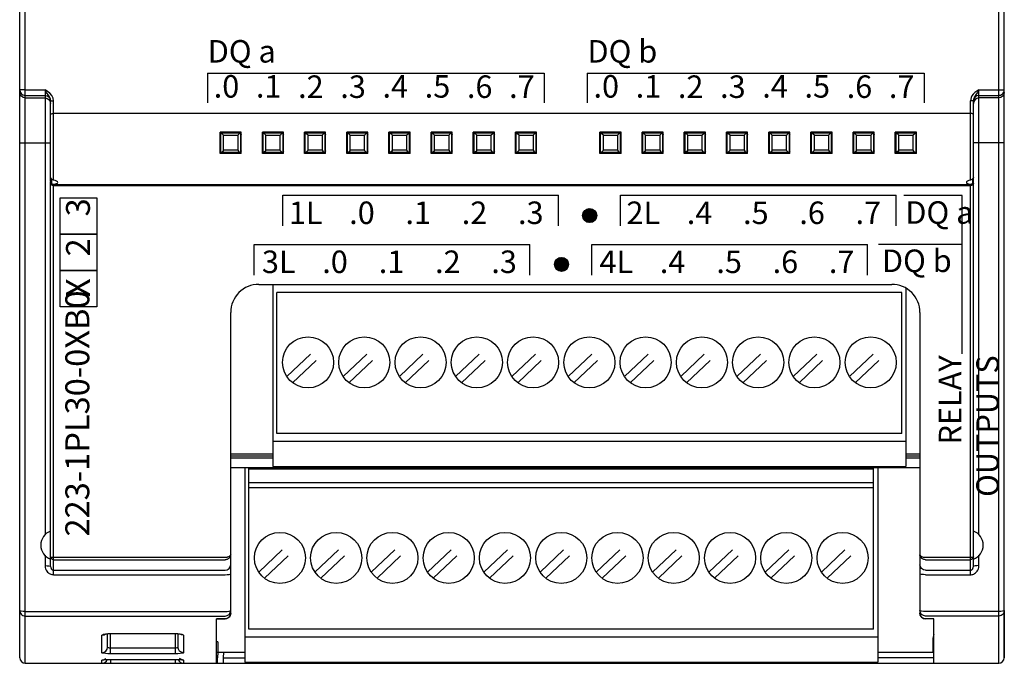
# Model space of a CAD drawing. Extents: x -303 to 735, y -1835 to -904.
# Drawn here: x 32 to 102, y -1546 to -1500 of the extents above; entities that cross this region are included whole.
import ezdxf

# ---------------------------------------------------------------- set-up
doc = ezdxf.new("R2010")
doc.units = 0
doc.header["$LTSCALE"] = 23.1
doc.header["$MEASUREMENT"] = 0
doc.linetypes.add('DOT', pattern=[0.2, 0.1, -0.1])
doc.layers.get('0').update_dxf_attribs({"linetype": 'CONTINUOUS'})
doc.styles.get("Standard").update_dxf_attribs({"font": 'sisan03.ttf', "width": 0.8, "height": 1.7})

msp = doc.modelspace()

# ---------------------------------------------------------------- linework, layer by layer
at = {"color": 7, "linetype": 'Continuous'}
for p, q in [((31.915, -1545.279), (31.915, -1446.079)), ((32.315, -1545.679), (32.315, -1445.679)), ((101.515, -1545.679), (101.515, -1445.679)), ((101.915, -1545.279), (101.915, -1446.079)), ((31.915, -1504.908), (31.915, -1486.266)), ((101.915, -1505.093), (101.915, -1486.266)), ((32.315, -1504.917), (33.715, -1504.917)), ((33.715, -1504.917), (33.715, -1536.556)), ((100.115, -1504.917), (101.515, -1504.917)), ((100.115, -1536.556), (100.115, -1504.917)), ((101.905, -1504.994), (101.915, -1504.908)), ((32.315, -1505.307), (33.715, -1505.307)), ((32.315, -1505.491), (33.715, -1505.491)), ((34.115, -1511.43), (34.115, -1505.687)), ((34.115, -1505.687), (34.115, -1505.687)), ((34.215, -1505.691), (34.315, -1505.692)), ((34.315, -1511.325), (34.315, -1505.692)), ((99.615, -1505.691), (99.515, -1505.692)), ((99.515, -1511.325), (99.515, -1505.692)), ((99.715, -1511.43), (99.715, -1505.687)), ((100.115, -1505.307), (101.515, -1505.307)), ((101.515, -1505.491), (100.115, -1505.491)), ((34.084, -1505.737), (34.115, -1505.89)), ((99.745, -1505.737), (99.715, -1505.89)), ((99.515, -1506.595), (34.315, -1506.595)), ((46.165, -1509.429), (46.165, -1507.929)), ((47.665, -1507.929), (46.165, -1507.929)), ((46.165, -1508.179), (46.215, -1508.179)), ((46.215, -1509.379), (46.215, -1507.979)), ((46.215, -1507.979), (47.615, -1507.979)), ((46.415, -1509.215), (46.415, -1508.144)), ((46.415, -1508.144), (47.415, -1508.144)), ((47.415, -1508.144), (47.415, -1509.215)), ((47.615, -1507.979), (47.615, -1509.379)), ((47.665, -1509.429), (47.665, -1507.929)), ((49.165, -1509.429), (49.165, -1507.929)), ((50.665, -1507.929), (49.165, -1507.929)), ((49.215, -1509.379), (49.215, -1507.979)), ((49.215, -1507.979), (50.615, -1507.979)), ((49.415, -1509.215), (49.415, -1508.144)), ((49.415, -1508.144), (50.415, -1508.144)), ((50.415, -1508.144), (50.415, -1509.215)), ((50.615, -1507.979), (50.615, -1509.379)), ((50.665, -1509.429), (50.665, -1507.929)), ((52.165, -1509.429), (52.165, -1507.929)), ((53.665, -1507.929), (52.165, -1507.929)), ((52.215, -1509.379), (52.215, -1507.979)), ((52.215, -1507.979), (53.615, -1507.979)), ((52.415, -1509.215), (52.415, -1508.144)), ((52.415, -1508.144), (53.415, -1508.144)), ((53.415, -1508.144), (53.415, -1509.215)), ((53.615, -1507.979), (53.615, -1509.379)), ((53.665, -1509.429), (53.665, -1507.929)), ((56.665, -1507.929), (55.165, -1507.929)), ((55.165, -1509.429), (55.165, -1507.929)), ((55.215, -1507.979), (56.615, -1507.979)), ((55.215, -1509.379), (55.215, -1507.979)), ((55.415, -1508.144), (56.415, -1508.144)), ((55.415, -1509.215), (55.415, -1508.144)), ((56.415, -1508.144), (56.415, -1509.215)), ((56.615, -1507.979), (56.615, -1509.379)), ((56.665, -1509.429), (56.665, -1507.929)), ((59.665, -1507.929), (58.165, -1507.929)), ((58.165, -1509.429), (58.165, -1507.929)), ((58.215, -1507.979), (59.615, -1507.979)), ((58.215, -1509.379), (58.215, -1507.979)), ((58.415, -1508.144), (59.415, -1508.144)), ((58.415, -1509.215), (58.415, -1508.144)), ((59.415, -1508.144), (59.415, -1509.215)), ((59.615, -1507.979), (59.615, -1509.379)), ((59.665, -1509.429), (59.665, -1507.929)), ((62.665, -1507.929), (61.165, -1507.929)), ((61.165, -1509.429), (61.165, -1507.929)), ((61.215, -1507.979), (62.615, -1507.979)), ((61.215, -1509.379), (61.215, -1507.979)), ((61.415, -1508.144), (62.415, -1508.144)), ((61.415, -1509.215), (61.415, -1508.144)), ((62.415, -1508.144), (62.415, -1509.215)), ((62.615, -1507.979), (62.615, -1509.379)), ((62.665, -1509.429), (62.665, -1507.929)), ((65.665, -1507.929), (64.165, -1507.929)), ((64.165, -1509.429), (64.165, -1507.929)), ((64.215, -1507.979), (65.615, -1507.979)), ((64.215, -1509.379), (64.215, -1507.979)), ((64.415, -1508.144), (65.415, -1508.144)), ((64.415, -1509.215), (64.415, -1508.144)), ((65.415, -1508.144), (65.415, -1509.215)), ((65.615, -1507.979), (65.615, -1509.379)), ((65.665, -1509.429), (65.665, -1507.929)), ((68.665, -1507.929), (67.165, -1507.929)), ((67.165, -1509.429), (67.165, -1507.929)), ((67.215, -1507.979), (68.615, -1507.979)), ((67.215, -1509.379), (67.215, -1507.979)), ((67.415, -1508.144), (68.415, -1508.144)), ((67.415, -1509.215), (67.415, -1508.144)), ((68.415, -1508.144), (68.415, -1509.215)), ((68.615, -1507.979), (68.615, -1509.379)), ((68.615, -1508.179), (68.665, -1508.179)), ((68.665, -1509.429), (68.665, -1507.929)), ((74.665, -1507.929), (73.165, -1507.929)), ((73.165, -1509.429), (73.165, -1507.929)), ((73.165, -1508.179), (73.215, -1508.179)), ((73.215, -1507.979), (74.615, -1507.979)), ((73.215, -1509.379), (73.215, -1507.979)), ((73.415, -1508.144), (74.415, -1508.144)), ((73.415, -1509.215), (73.415, -1508.144)), ((74.415, -1508.144), (74.415, -1509.215)), ((74.615, -1507.979), (74.615, -1509.379)), ((74.665, -1509.429), (74.665, -1507.929)), ((77.665, -1507.929), (76.165, -1507.929)), ((76.165, -1509.429), (76.165, -1507.929)), ((76.215, -1507.979), (77.615, -1507.979)), ((76.215, -1509.379), (76.215, -1507.979)), ((76.415, -1508.144), (77.415, -1508.144)), ((76.415, -1509.215), (76.415, -1508.144)), ((77.415, -1508.144), (77.415, -1509.215)), ((77.615, -1507.979), (77.615, -1509.379)), ((77.665, -1509.429), (77.665, -1507.929)), ((80.665, -1507.929), (79.165, -1507.929)), ((79.165, -1509.429), (79.165, -1507.929)), ((79.215, -1507.979), (80.615, -1507.979)), ((79.215, -1509.379), (79.215, -1507.979)), ((79.415, -1508.144), (80.415, -1508.144)), ((79.415, -1509.215), (79.415, -1508.144)), ((80.415, -1508.144), (80.415, -1509.215)), ((80.615, -1507.979), (80.615, -1509.379)), ((80.665, -1509.429), (80.665, -1507.929)), ((83.665, -1507.929), (82.165, -1507.929)), ((82.165, -1509.429), (82.165, -1507.929)), ((82.215, -1507.979), (83.615, -1507.979)), ((82.215, -1509.379), (82.215, -1507.979)), ((82.415, -1508.144), (83.415, -1508.144)), ((82.415, -1509.215), (82.415, -1508.144)), ((83.415, -1508.144), (83.415, -1509.215)), ((83.615, -1507.979), (83.615, -1509.379)), ((83.665, -1509.429), (83.665, -1507.929)), ((86.665, -1507.929), (85.165, -1507.929)), ((85.165, -1509.429), (85.165, -1507.929)), ((85.215, -1507.979), (86.615, -1507.979)), ((85.215, -1509.379), (85.215, -1507.979)), ((85.415, -1508.144), (86.415, -1508.144)), ((85.415, -1509.215), (85.415, -1508.144)), ((86.415, -1508.144), (86.415, -1509.215)), ((86.615, -1507.979), (86.615, -1509.379)), ((86.665, -1509.429), (86.665, -1507.929)), ((89.665, -1507.929), (88.165, -1507.929)), ((88.165, -1509.429), (88.165, -1507.929)), ((88.215, -1507.979), (89.615, -1507.979)), ((88.215, -1509.379), (88.215, -1507.979)), ((88.415, -1508.144), (89.415, -1508.144)), ((88.415, -1509.215), (88.415, -1508.144)), ((89.415, -1508.144), (89.415, -1509.215)), ((89.615, -1507.979), (89.615, -1509.379)), ((89.665, -1509.429), (89.665, -1507.929)), ((92.665, -1507.929), (91.165, -1507.929)), ((91.165, -1509.429), (91.165, -1507.929)), ((91.215, -1507.979), (92.615, -1507.979)), ((91.215, -1509.379), (91.215, -1507.979)), ((91.415, -1508.144), (92.415, -1508.144)), ((91.415, -1509.215), (91.415, -1508.144)), ((92.415, -1508.144), (92.415, -1509.215)), ((92.615, -1507.979), (92.615, -1509.379)), ((92.665, -1509.429), (92.665, -1507.929)), ((95.665, -1507.929), (94.165, -1507.929)), ((94.165, -1509.429), (94.165, -1507.929)), ((94.215, -1507.979), (95.615, -1507.979)), ((94.215, -1509.379), (94.215, -1507.979)), ((94.415, -1508.144), (95.415, -1508.144)), ((94.415, -1509.215), (94.415, -1508.144)), ((95.415, -1508.144), (95.415, -1509.215)), ((95.615, -1507.979), (95.615, -1509.379)), ((95.615, -1508.179), (95.665, -1508.179)), ((95.665, -1509.429), (95.665, -1507.929)), ((31.915, -1508.679), (34.115, -1508.679)), ((46.165, -1509.179), (46.215, -1509.179)), ((68.615, -1509.179), (68.665, -1509.179)), ((73.165, -1509.179), (73.215, -1509.179)), ((95.615, -1509.179), (95.665, -1509.179)), ((101.915, -1508.679), (99.715, -1508.679)), ((47.665, -1509.429), (46.165, -1509.429)), ((47.615, -1509.379), (46.215, -1509.379)), ((47.415, -1509.215), (46.415, -1509.215)), ((50.665, -1509.429), (49.165, -1509.429)), ((50.615, -1509.379), (49.215, -1509.379)), ((50.415, -1509.215), (49.415, -1509.215)), ((53.665, -1509.429), (52.165, -1509.429)), ((53.615, -1509.379), (52.215, -1509.379)), ((53.415, -1509.215), (52.415, -1509.215)), ((56.665, -1509.429), (55.165, -1509.429)), ((56.615, -1509.379), (55.215, -1509.379)), ((56.415, -1509.215), (55.415, -1509.215)), ((59.665, -1509.429), (58.165, -1509.429)), ((59.615, -1509.379), (58.215, -1509.379)), ((59.415, -1509.215), (58.415, -1509.215)), ((62.665, -1509.429), (61.165, -1509.429)), ((62.615, -1509.379), (61.215, -1509.379)), ((62.415, -1509.215), (61.415, -1509.215)), ((65.665, -1509.429), (64.165, -1509.429)), ((65.615, -1509.379), (64.215, -1509.379)), ((65.415, -1509.215), (64.415, -1509.215)), ((68.665, -1509.429), (67.165, -1509.429)), ((68.615, -1509.379), (67.215, -1509.379)), ((68.415, -1509.215), (67.415, -1509.215)), ((74.665, -1509.429), (73.165, -1509.429)), ((74.615, -1509.379), (73.215, -1509.379)), ((74.415, -1509.215), (73.415, -1509.215)), ((77.665, -1509.429), (76.165, -1509.429)), ((77.615, -1509.379), (76.215, -1509.379)), ((77.415, -1509.215), (76.415, -1509.215)), ((80.665, -1509.429), (79.165, -1509.429)), ((80.615, -1509.379), (79.215, -1509.379)), ((80.415, -1509.215), (79.415, -1509.215)), ((83.665, -1509.429), (82.165, -1509.429)), ((83.615, -1509.379), (82.215, -1509.379)), ((83.415, -1509.215), (82.415, -1509.215)), ((86.665, -1509.429), (85.165, -1509.429)), ((86.615, -1509.379), (85.215, -1509.379)), ((86.415, -1509.215), (85.415, -1509.215)), ((89.665, -1509.429), (88.165, -1509.429)), ((89.615, -1509.379), (88.215, -1509.379)), ((89.415, -1509.215), (88.415, -1509.215)), ((92.665, -1509.429), (91.165, -1509.429)), ((92.615, -1509.379), (91.215, -1509.379)), ((92.415, -1509.215), (91.415, -1509.215)), ((95.665, -1509.429), (94.165, -1509.429)), ((95.615, -1509.379), (94.215, -1509.379)), ((95.415, -1509.215), (94.415, -1509.215)), ((34.165, -1511.248), (34.165, -1511.556)), ((99.665, -1511.248), (99.665, -1511.556)), ((34.115, -1538.795), (34.115, -1511.469)), ((34.315, -1539.382), (34.315, -1511.615)), ((99.515, -1511.668), (34.315, -1511.668)), ((99.515, -1511.735), (34.315, -1511.735)), ((99.515, -1539.382), (99.515, -1511.615)), ((99.699, -1511.545), (99.715, -1511.469)), ((99.715, -1511.551), (99.704, -1511.61)), ((99.715, -1511.551), (99.715, -1511.469)), ((99.715, -1538.795), (99.715, -1511.469)), ((71.939, -1513.87), (72.453, -1513.356)), ((71.941, -1513.821), (72.404, -1513.358)), ((71.946, -1513.909), (72.492, -1513.363)), ((71.953, -1513.763), (72.346, -1513.37)), ((71.954, -1513.948), (72.531, -1513.371)), ((71.962, -1513.986), (72.569, -1513.379)), ((71.964, -1513.705), (72.288, -1513.381)), ((71.969, -1514.025), (72.608, -1513.387)), ((71.983, -1514.058), (72.641, -1513.4)), ((71.994, -1513.629), (72.212, -1513.412)), ((72.001, -1514.086), (72.669, -1513.418)), ((72.02, -1514.114), (72.697, -1513.437)), ((72.039, -1514.141), (72.724, -1513.456)), ((72.057, -1514.169), (72.752, -1513.474)), ((72.076, -1514.197), (72.78, -1513.493)), ((72.101, -1514.219), (72.801, -1513.518)), ((72.129, -1514.237), (72.82, -1513.546)), ((72.156, -1514.256), (72.839, -1513.573)), ((72.184, -1514.274), (72.857, -1513.601)), ((72.212, -1514.293), (72.876, -1513.629)), ((72.24, -1514.311), (72.894, -1513.657)), ((72.277, -1514.321), (72.904, -1513.694)), ((72.316, -1514.328), (72.911, -1513.733)), ((72.354, -1514.336), (72.919, -1513.772)), ((72.393, -1514.344), (72.927, -1513.81)), ((72.432, -1514.351), (72.934, -1513.849)), ((72.488, -1514.342), (72.924, -1513.905)), ((72.546, -1514.33), (72.913, -1513.963)), ((72.604, -1514.318), (72.901, -1514.021)), ((72.712, -1514.257), (72.84, -1514.129)), ((69.939, -1517.341), (70.453, -1516.826)), ((69.941, -1517.292), (70.404, -1516.829)), ((69.946, -1517.38), (70.492, -1516.834)), ((69.953, -1517.234), (70.346, -1516.84)), ((69.954, -1517.418), (70.531, -1516.842)), ((69.962, -1517.457), (70.569, -1516.849)), ((69.964, -1517.176), (70.288, -1516.852)), ((69.969, -1517.496), (70.608, -1516.857)), ((69.983, -1517.529), (70.641, -1516.871)), ((69.994, -1517.099), (70.212, -1516.882)), ((70.001, -1517.556), (70.669, -1516.889)), ((70.02, -1517.584), (70.697, -1516.908)), ((70.039, -1517.612), (70.724, -1516.926)), ((70.057, -1517.64), (70.752, -1516.945)), ((70.076, -1517.668), (70.78, -1516.963)), ((70.101, -1517.689), (70.801, -1516.988)), ((70.129, -1517.708), (70.82, -1517.016)), ((70.156, -1517.726), (70.839, -1517.044)), ((70.184, -1517.745), (70.857, -1517.072)), ((70.212, -1517.763), (70.876, -1517.1)), ((70.24, -1517.782), (70.894, -1517.128)), ((70.277, -1517.791), (70.904, -1517.165)), ((70.316, -1517.799), (70.911, -1517.203)), ((70.354, -1517.807), (70.919, -1517.242)), ((70.393, -1517.814), (70.927, -1517.281)), ((70.432, -1517.822), (70.934, -1517.32)), ((70.488, -1517.812), (70.924, -1517.376)), ((70.546, -1517.801), (70.913, -1517.434)), ((70.604, -1517.789), (70.901, -1517.492)), ((70.712, -1517.727), (70.84, -1517.6)), ((48.915, -1518.741), (93.915, -1518.741)), ((49.915, -1518.741), (49.915, -1531.699)), ((94.625, -1519.317), (50.205, -1519.317)), ((50.205, -1529.349), (50.205, -1519.317)), ((94.625, -1529.349), (94.625, -1519.317)), ((94.915, -1519.009), (94.915, -1531.699)), ((46.915, -1537.964), (46.915, -1520.741)), ((46.915, -1542.126), (46.915, -1520.741)), ((95.915, -1520.741), (95.915, -1542.126)), ((94.625, -1529.349), (50.205, -1529.349)), ((49.915, -1529.889), (94.915, -1529.889)), ((46.915, -1530.779), (49.915, -1530.779)), ((94.915, -1530.779), (95.915, -1530.779)), ((46.915, -1530.922), (49.915, -1530.922)), ((46.915, -1531.079), (49.915, -1531.079)), ((94.915, -1530.922), (95.915, -1530.922)), ((94.915, -1531.079), (95.915, -1531.079)), ((95.915, -1531.784), (46.915, -1531.784)), ((47.915, -1531.784), (47.915, -1545.599)), ((48.205, -1543.249), (48.205, -1531.784)), ((92.625, -1531.885), (48.205, -1531.885)), ((49.915, -1531.699), (94.915, -1531.699)), ((92.625, -1543.249), (92.625, -1531.784)), ((92.915, -1531.784), (92.915, -1545.599)), ((92.625, -1532.85), (48.205, -1532.85)), ((92.625, -1533.217), (48.205, -1533.217)), ((33.715, -1538.002), (33.715, -1538.735)), ((34.315, -1538.142), (46.515, -1538.142)), ((34.315, -1538.315), (46.515, -1538.315)), ((96.315, -1538.142), (99.515, -1538.142)), ((96.315, -1538.315), (99.515, -1538.315)), ((100.115, -1538.735), (100.115, -1538.002)), ((34.315, -1539.057), (46.515, -1539.057)), ((96.315, -1539.057), (99.515, -1539.057)), ((34.315, -1539.382), (46.515, -1539.382)), ((96.315, -1539.382), (99.515, -1539.382)), ((32.315, -1541.998), (46.515, -1541.998)), ((46.884, -1542.079), (46.915, -1541.931)), ((95.945, -1542.079), (95.915, -1541.931)), ((101.515, -1541.998), (96.315, -1541.998)), ((101.915, -1541.931), (101.915, -1545.279)), ((32.315, -1542.318), (46.515, -1542.318)), ((46.515, -1542.513), (45.915, -1542.513)), ((45.915, -1545.679), (45.915, -1542.513)), ((45.915, -1542.526), (46.515, -1542.526)), ((46.666, -1542.496), (46.515, -1542.526)), ((46.515, -1542.513), (46.63, -1542.496)), ((46.63, -1542.496), (46.738, -1542.447)), ((46.738, -1542.447), (46.831, -1542.363)), ((96.163, -1542.496), (96.315, -1542.526)), ((101.515, -1542.318), (96.315, -1542.318)), ((96.915, -1542.513), (96.315, -1542.513)), ((96.915, -1542.526), (96.315, -1542.526)), ((96.915, -1545.679), (96.915, -1542.513)), ((92.625, -1543.249), (48.205, -1543.249)), ((37.765, -1543.683), (37.918, -1543.654)), ((37.765, -1544.926), (37.765, -1543.683)), ((37.918, -1543.654), (37.996, -1543.602)), ((38.165, -1544.529), (38.165, -1543.577)), ((38.182, -1543.565), (38.365, -1543.559)), ((38.365, -1543.559), (42.965, -1543.559)), ((38.365, -1544.999), (38.365, -1543.559)), ((38.365, -1543.568), (42.965, -1543.568)), ((42.965, -1543.559), (42.965, -1544.999)), ((43.165, -1543.577), (43.165, -1544.529)), ((43.412, -1543.654), (43.333, -1543.602)), ((43.565, -1543.683), (43.412, -1543.654)), ((43.565, -1543.683), (43.565, -1544.926)), ((46.003, -1544.155), (45.915, -1544.155)), ((46.003, -1544.155), (46.003, -1544.879)), ((47.915, -1543.789), (92.915, -1543.789)), ((96.865, -1544.879), (96.865, -1543.879)), ((96.915, -1543.743), (96.886, -1543.743)), ((42.965, -1544.601), (38.365, -1544.601)), ((45.915, -1544.879), (47.915, -1544.879)), ((46.003, -1544.879), (45.978, -1545.279)), ((46.415, -1544.879), (46.383, -1545.279)), ((92.915, -1544.879), (96.915, -1544.879)), ((37.765, -1545.679), (37.765, -1545.446)), ((38.317, -1545.404), (42.965, -1545.404)), ((42.965, -1544.999), (38.365, -1544.999)), ((38.365, -1545.403), (42.965, -1545.403)), ((38.365, -1545.403), (38.365, -1545.679)), ((42.965, -1545.403), (42.965, -1545.679)), ((43.565, -1545.446), (43.565, -1545.679)), ((45.978, -1545.279), (45.915, -1545.279)), ((45.978, -1545.679), (45.978, -1545.279)), ((46.383, -1545.279), (47.915, -1545.279)), ((46.383, -1545.279), (46.383, -1545.679)), ((47.915, -1545.599), (92.915, -1545.599)), ((96.915, -1545.279), (92.915, -1545.279)), ((32.315, -1545.679), (101.515, -1545.679))]:
    msp.add_line(p, q, dxfattribs=at)
for p, q in [((45.27, -1503.727), (69.209, -1503.727)), ((45.27, -1503.727), (45.27, -1505.843)), ((69.209, -1503.727), (69.209, -1505.843)), ((72.27, -1503.727), (72.27, -1505.843)), ((72.27, -1503.727), (96.209, -1503.727)), ((96.209, -1503.727), (96.209, -1505.843)), ((50.617, -1514.591), (50.617, -1512.397)), ((50.617, -1512.397), (70.224, -1512.397)), ((70.224, -1514.591), (70.224, -1512.397)), ((74.617, -1514.591), (74.617, -1512.397)), ((74.617, -1512.397), (94.224, -1512.397)), ((94.224, -1514.591), (94.224, -1512.397)), ((98.927, -1512.422), (94.774, -1512.422)), ((98.927, -1523.674), (98.927, -1512.422)), ((48.582, -1515.904), (68.189, -1515.904)), ((48.582, -1518.099), (48.582, -1515.904)), ((68.189, -1518.099), (68.189, -1515.904)), ((72.582, -1518.099), (72.582, -1515.904)), ((72.582, -1515.904), (92.189, -1515.904)), ((92.189, -1518.099), (92.189, -1515.904)), ((98.927, -1515.917), (92.975, -1515.917))]:
    msp.add_line(p, q)
at = {"linetype": 'DOT'}
for p, q in [((50.909, -1525.302), (53.508, -1522.84)), ((54.909, -1525.302), (57.508, -1522.84)), ((58.909, -1525.302), (61.508, -1522.84)), ((62.909, -1525.302), (65.508, -1522.84)), ((66.909, -1525.302), (69.508, -1522.84)), ((70.909, -1525.302), (73.508, -1522.84)), ((74.909, -1525.302), (77.508, -1522.84)), ((78.909, -1525.302), (81.508, -1522.84)), ((82.909, -1525.302), (85.508, -1522.84)), ((86.909, -1525.302), (89.508, -1522.84)), ((90.909, -1525.302), (93.508, -1522.84)), ((51.321, -1525.738), (53.921, -1523.276)), ((55.321, -1525.738), (57.921, -1523.276)), ((59.321, -1525.738), (61.921, -1523.276)), ((63.321, -1525.738), (65.921, -1523.276)), ((67.321, -1525.738), (69.921, -1523.276)), ((71.321, -1525.738), (73.921, -1523.276)), ((75.321, -1525.738), (77.921, -1523.276)), ((79.321, -1525.738), (81.921, -1523.276)), ((83.321, -1525.738), (85.921, -1523.276)), ((87.321, -1525.738), (89.921, -1523.276)), ((91.321, -1525.738), (93.921, -1523.276)), ((48.909, -1539.202), (51.508, -1536.74)), ((49.321, -1539.638), (51.921, -1537.176)), ((52.909, -1539.202), (55.508, -1536.74)), ((53.321, -1539.638), (55.921, -1537.176)), ((56.909, -1539.202), (59.508, -1536.74)), ((57.321, -1539.638), (59.921, -1537.176)), ((60.909, -1539.202), (63.508, -1536.74)), ((61.321, -1539.638), (63.921, -1537.176)), ((64.909, -1539.202), (67.508, -1536.74)), ((65.321, -1539.638), (67.921, -1537.176)), ((68.909, -1539.202), (71.508, -1536.74)), ((69.321, -1539.638), (71.921, -1537.176)), ((72.909, -1539.202), (75.508, -1536.74)), ((73.321, -1539.638), (75.921, -1537.176)), ((76.909, -1539.202), (79.508, -1536.74)), ((77.321, -1539.638), (79.921, -1537.176)), ((80.909, -1539.202), (83.508, -1536.74)), ((81.321, -1539.638), (83.921, -1537.176)), ((84.909, -1539.202), (87.508, -1536.74)), ((85.321, -1539.638), (87.921, -1537.176)), ((88.909, -1539.202), (91.508, -1536.74)), ((89.321, -1539.638), (91.921, -1537.176))]:
    msp.add_line(p, q, dxfattribs=at)
at = {"color": 7, "linetype": 'Continuous'}
for points in [[(31.915, -1504.908), (31.92, -1504.972), (31.937, -1505.038), (31.967, -1505.106), (32.013, -1505.169), (32.073, -1505.226), (32.146, -1505.27), (32.229, -1505.297), (32.315, -1505.307)], [(32.315, -1504.917), (32.161, -1504.916), (32.031, -1504.914), (31.944, -1504.911), (31.915, -1504.908)], [(34.315, -1505.692), (34.287, -1505.505), (34.204, -1505.324), (34.066, -1505.159), (33.889, -1505.022), (33.715, -1504.917)], [(34.115, -1505.687), (34.096, -1505.557), (34.041, -1505.424), (33.949, -1505.281), (33.831, -1505.111), (33.715, -1504.917)], [(100.115, -1504.917), (99.957, -1505.011), (99.819, -1505.11), (99.704, -1505.219), (99.616, -1505.338), (99.557, -1505.46), (99.525, -1505.58), (99.515, -1505.692)], [(100.115, -1504.917), (100.009, -1505.093), (99.918, -1505.229), (99.841, -1505.338), (99.783, -1505.435), (99.743, -1505.525), (99.721, -1505.61), (99.715, -1505.687)], [(101.515, -1504.917), (101.668, -1504.916), (101.798, -1504.914), (101.885, -1504.911), (101.915, -1504.908)], [(101.515, -1505.307), (101.578, -1505.302), (101.645, -1505.285), (101.713, -1505.254), (101.777, -1505.209), (101.833, -1505.149), (101.878, -1505.076), (101.905, -1504.994)], [(32.315, -1505.491), (32.162, -1505.461), (32.032, -1505.375), (31.945, -1505.245), (31.915, -1505.093)], [(33.715, -1505.307), (33.868, -1505.337), (33.998, -1505.423), (34.084, -1505.553), (34.111, -1505.688)], [(33.715, -1505.491), (33.868, -1505.522), (33.998, -1505.608), (34.084, -1505.737)], [(34.115, -1505.687), (34.141, -1505.69), (34.215, -1505.691)], [(99.715, -1505.687), (99.688, -1505.69), (99.615, -1505.691)], [(100.115, -1505.307), (99.962, -1505.337), (99.832, -1505.423), (99.745, -1505.553), (99.718, -1505.688)], [(100.115, -1505.491), (99.962, -1505.522), (99.832, -1505.608), (99.745, -1505.737)], [(101.915, -1505.093), (101.884, -1505.245), (101.798, -1505.375), (101.668, -1505.461), (101.515, -1505.491)], [(34.115, -1506.676), (34.129, -1506.646), (34.17, -1506.62), (34.235, -1506.602), (34.315, -1506.595)], [(99.715, -1506.676), (99.701, -1506.646), (99.659, -1506.62), (99.595, -1506.602), (99.515, -1506.595)], [(46.415, -1508.144), (46.36, -1508.088), (46.308, -1508.034), (46.257, -1507.979)], [(47.415, -1508.144), (47.469, -1508.088), (47.521, -1508.034), (47.572, -1507.979)], [(49.415, -1508.144), (49.36, -1508.088), (49.308, -1508.034), (49.257, -1507.979)], [(50.415, -1508.144), (50.469, -1508.088), (50.521, -1508.034), (50.572, -1507.979)], [(52.415, -1508.144), (52.36, -1508.088), (52.308, -1508.034), (52.257, -1507.979)], [(53.415, -1508.144), (53.469, -1508.088), (53.521, -1508.034), (53.572, -1507.979)], [(55.415, -1508.144), (55.36, -1508.088), (55.308, -1508.034), (55.257, -1507.979)], [(56.415, -1508.144), (56.469, -1508.088), (56.521, -1508.034), (56.572, -1507.979)], [(58.415, -1508.144), (58.36, -1508.088), (58.308, -1508.034), (58.257, -1507.979)], [(59.415, -1508.144), (59.469, -1508.088), (59.521, -1508.034), (59.572, -1507.979)], [(61.415, -1508.144), (61.36, -1508.088), (61.308, -1508.034), (61.257, -1507.979)], [(62.415, -1508.144), (62.469, -1508.088), (62.521, -1508.034), (62.572, -1507.979)], [(64.415, -1508.144), (64.36, -1508.088), (64.308, -1508.034), (64.257, -1507.979)], [(65.415, -1508.144), (65.469, -1508.088), (65.521, -1508.034), (65.572, -1507.979)], [(67.415, -1508.144), (67.361, -1508.088), (67.308, -1508.034), (67.257, -1507.979)], [(68.415, -1508.144), (68.469, -1508.088), (68.521, -1508.034), (68.572, -1507.979)], [(73.415, -1508.144), (73.36, -1508.088), (73.308, -1508.034), (73.257, -1507.979)], [(74.415, -1508.144), (74.469, -1508.088), (74.521, -1508.034), (74.572, -1507.979)], [(76.415, -1508.144), (76.36, -1508.088), (76.308, -1508.034), (76.257, -1507.979)], [(77.415, -1508.144), (77.469, -1508.088), (77.521, -1508.034), (77.572, -1507.979)], [(79.415, -1508.144), (79.36, -1508.088), (79.308, -1508.034), (79.257, -1507.979)], [(80.415, -1508.144), (80.469, -1508.088), (80.521, -1508.034), (80.572, -1507.979)], [(82.415, -1508.144), (82.36, -1508.088), (82.308, -1508.034), (82.257, -1507.979)], [(83.415, -1508.144), (83.469, -1508.088), (83.521, -1508.034), (83.572, -1507.979)], [(85.415, -1508.144), (85.36, -1508.088), (85.308, -1508.034), (85.257, -1507.979)], [(86.415, -1508.144), (86.469, -1508.088), (86.521, -1508.034), (86.572, -1507.979)], [(88.415, -1508.144), (88.36, -1508.088), (88.308, -1508.034), (88.257, -1507.979)], [(89.415, -1508.144), (89.469, -1508.088), (89.521, -1508.034), (89.572, -1507.979)], [(91.415, -1508.144), (91.36, -1508.088), (91.308, -1508.034), (91.257, -1507.979)], [(92.415, -1508.144), (92.469, -1508.088), (92.521, -1508.034), (92.572, -1507.979)], [(94.415, -1508.144), (94.361, -1508.088), (94.308, -1508.034), (94.257, -1507.979)], [(95.415, -1508.144), (95.469, -1508.088), (95.521, -1508.034), (95.572, -1507.979)], [(46.415, -1509.215), (46.36, -1509.27), (46.308, -1509.325), (46.257, -1509.379)], [(47.415, -1509.215), (47.469, -1509.27), (47.521, -1509.325), (47.572, -1509.379)], [(49.415, -1509.215), (49.36, -1509.27), (49.308, -1509.325), (49.257, -1509.379)], [(50.415, -1509.215), (50.469, -1509.27), (50.521, -1509.325), (50.572, -1509.379)], [(52.415, -1509.215), (52.36, -1509.27), (52.308, -1509.325), (52.257, -1509.379)], [(53.415, -1509.215), (53.469, -1509.27), (53.521, -1509.325), (53.572, -1509.379)], [(55.415, -1509.215), (55.36, -1509.27), (55.308, -1509.325), (55.257, -1509.379)], [(56.415, -1509.215), (56.469, -1509.27), (56.521, -1509.325), (56.572, -1509.379)], [(58.415, -1509.215), (58.36, -1509.27), (58.308, -1509.325), (58.257, -1509.379)], [(59.415, -1509.215), (59.469, -1509.27), (59.521, -1509.325), (59.572, -1509.379)], [(61.415, -1509.215), (61.36, -1509.27), (61.308, -1509.325), (61.257, -1509.379)], [(62.415, -1509.215), (62.469, -1509.27), (62.521, -1509.325), (62.572, -1509.379)], [(64.415, -1509.215), (64.36, -1509.27), (64.308, -1509.325), (64.257, -1509.379)], [(65.415, -1509.215), (65.469, -1509.27), (65.521, -1509.325), (65.572, -1509.379)], [(67.415, -1509.215), (67.361, -1509.27), (67.308, -1509.325), (67.257, -1509.379)], [(68.415, -1509.215), (68.469, -1509.27), (68.521, -1509.325), (68.572, -1509.379)], [(73.415, -1509.215), (73.36, -1509.27), (73.308, -1509.325), (73.257, -1509.379)], [(74.415, -1509.215), (74.469, -1509.27), (74.521, -1509.325), (74.572, -1509.379)], [(76.415, -1509.215), (76.36, -1509.27), (76.308, -1509.325), (76.257, -1509.379)], [(77.415, -1509.215), (77.469, -1509.27), (77.521, -1509.325), (77.572, -1509.379)], [(79.415, -1509.215), (79.36, -1509.27), (79.308, -1509.325), (79.257, -1509.379)], [(80.415, -1509.215), (80.469, -1509.27), (80.521, -1509.325), (80.572, -1509.379)], [(82.415, -1509.215), (82.36, -1509.27), (82.308, -1509.325), (82.257, -1509.379)], [(83.415, -1509.215), (83.469, -1509.27), (83.521, -1509.325), (83.572, -1509.379)], [(85.415, -1509.215), (85.36, -1509.27), (85.308, -1509.325), (85.257, -1509.379)], [(86.415, -1509.215), (86.469, -1509.27), (86.521, -1509.325), (86.572, -1509.379)], [(88.415, -1509.215), (88.36, -1509.27), (88.308, -1509.325), (88.257, -1509.379)], [(89.415, -1509.215), (89.469, -1509.27), (89.521, -1509.325), (89.572, -1509.379)], [(91.415, -1509.215), (91.36, -1509.27), (91.308, -1509.325), (91.257, -1509.379)], [(92.415, -1509.215), (92.469, -1509.27), (92.521, -1509.325), (92.572, -1509.379)], [(94.415, -1509.215), (94.361, -1509.27), (94.308, -1509.325), (94.257, -1509.379)], [(95.415, -1509.215), (95.469, -1509.27), (95.521, -1509.325), (95.572, -1509.379)], [(34.165, -1511.248), (34.128, -1511.189), (34.115, -1511.122)], [(34.315, -1511.325), (34.233, -1511.298), (34.165, -1511.248)], [(99.665, -1511.248), (99.597, -1511.298), (99.515, -1511.325)], [(99.715, -1511.122), (99.702, -1511.189), (99.665, -1511.248)], [(34.115, -1511.43), (34.128, -1511.497), (34.165, -1511.556)], [(34.315, -1511.668), (34.238, -1511.653), (34.173, -1511.609), (34.13, -1511.545), (34.115, -1511.469)], [(34.315, -1511.735), (34.253, -1511.726), (34.198, -1511.701), (34.155, -1511.662), (34.125, -1511.61), (34.115, -1511.551)], [(34.165, -1511.556), (34.233, -1511.603), (34.315, -1511.615)], [(34.615, -1511.498), (34.594, -1511.449), (34.533, -1511.399), (34.436, -1511.355), (34.315, -1511.325)], [(34.315, -1511.615), (34.436, -1511.601), (34.533, -1511.576), (34.594, -1511.542), (34.615, -1511.498)], [(99.515, -1511.325), (99.393, -1511.355), (99.297, -1511.399), (99.236, -1511.449), (99.215, -1511.498)], [(99.215, -1511.498), (99.236, -1511.542), (99.297, -1511.576), (99.393, -1511.601), (99.515, -1511.615)], [(99.515, -1511.668), (99.591, -1511.653), (99.656, -1511.609), (99.699, -1511.545)], [(99.515, -1511.615), (99.597, -1511.603), (99.665, -1511.556)], [(99.704, -1511.61), (99.675, -1511.662), (99.631, -1511.701), (99.576, -1511.726), (99.515, -1511.735)], [(99.665, -1511.556), (99.702, -1511.497), (99.715, -1511.43)], [(34.115, -1538.122), (34.13, -1538.13), (34.174, -1538.136), (34.239, -1538.141), (34.315, -1538.142)], [(34.315, -1538.315), (34.239, -1538.301), (34.174, -1538.259), (34.13, -1538.196), (34.115, -1538.122)], [(46.515, -1538.142), (46.561, -1538.141), (46.608, -1538.137), (46.653, -1538.131), (46.697, -1538.122), (46.739, -1538.112), (46.776, -1538.099), (46.81, -1538.084), (46.84, -1538.068), (46.866, -1538.049), (46.886, -1538.03), (46.901, -1538.01), (46.911, -1537.989), (46.915, -1537.964)], [(46.915, -1537.964), (46.911, -1538.012), (46.901, -1538.054), (46.886, -1538.094), (46.866, -1538.132), (46.84, -1538.168), (46.81, -1538.201), (46.776, -1538.23), (46.739, -1538.255), (46.697, -1538.276), (46.653, -1538.293), (46.608, -1538.305), (46.561, -1538.313), (46.515, -1538.315)], [(96.315, -1538.315), (96.25, -1538.31), (96.192, -1538.298), (96.142, -1538.281), (96.099, -1538.259), (96.061, -1538.236), (96.029, -1538.21), (96.001, -1538.181), (95.976, -1538.15), (95.954, -1538.116), (95.937, -1538.081), (95.925, -1538.044), (95.917, -1538.005), (95.915, -1537.964)], [(95.915, -1537.964), (95.917, -1537.985), (95.925, -1538.004), (95.937, -1538.023), (95.954, -1538.041), (95.976, -1538.059), (96.001, -1538.074), (96.029, -1538.089), (96.061, -1538.102), (96.099, -1538.114), (96.142, -1538.125), (96.192, -1538.134), (96.25, -1538.14), (96.315, -1538.142)], [(99.515, -1538.142), (99.591, -1538.141), (99.657, -1538.136), (99.7, -1538.129), (99.715, -1538.122)], [(99.715, -1538.122), (99.699, -1538.196), (99.656, -1538.258), (99.591, -1538.3), (99.515, -1538.315)], [(33.715, -1538.735), (33.868, -1538.74), (33.998, -1538.753), (34.084, -1538.772), (34.115, -1538.795)], [(33.715, -1538.735), (33.726, -1538.859), (33.755, -1538.967), (33.796, -1539.06), (33.846, -1539.139), (33.901, -1539.204), (33.959, -1539.256), (34.016, -1539.296), (34.074, -1539.327), (34.131, -1539.351), (34.191, -1539.368), (34.252, -1539.378), (34.315, -1539.382)], [(34.115, -1538.795), (34.118, -1538.845), (34.128, -1538.889), (34.142, -1538.927), (34.158, -1538.959), (34.177, -1538.985), (34.196, -1539.006), (34.215, -1539.022), (34.234, -1539.035), (34.254, -1539.044), (34.273, -1539.051), (34.294, -1539.055), (34.315, -1539.057)], [(46.515, -1539.057), (46.668, -1539.028), (46.798, -1538.944), (46.884, -1538.818), (46.915, -1538.671)], [(96.315, -1539.057), (96.162, -1539.028), (96.032, -1538.944), (95.945, -1538.818), (95.915, -1538.671)], [(99.515, -1539.382), (99.57, -1539.379), (99.626, -1539.371), (99.684, -1539.356), (99.744, -1539.333), (99.804, -1539.302), (99.865, -1539.26), (99.925, -1539.207), (99.982, -1539.141), (100.033, -1539.061), (100.075, -1538.967), (100.104, -1538.859), (100.115, -1538.735)], [(99.515, -1539.057), (99.533, -1539.056), (99.552, -1539.052), (99.571, -1539.046), (99.591, -1539.037), (99.611, -1539.024), (99.632, -1539.008), (99.652, -1538.986), (99.67, -1538.959), (99.687, -1538.927), (99.701, -1538.889), (99.711, -1538.845), (99.715, -1538.795)], [(100.115, -1538.735), (99.962, -1538.74), (99.832, -1538.753), (99.745, -1538.772), (99.715, -1538.795)], [(46.515, -1539.382), (46.668, -1539.377), (46.798, -1539.364), (46.884, -1539.344), (46.915, -1539.32)], [(96.315, -1539.382), (96.162, -1539.377), (96.032, -1539.364), (95.945, -1539.344), (95.915, -1539.32)], [(32.315, -1541.998), (32.161, -1541.993), (32.031, -1541.978), (31.945, -1541.956), (31.915, -1541.931)], [(31.915, -1541.931), (31.92, -1541.993), (31.937, -1542.058), (31.968, -1542.124), (32.014, -1542.186), (32.074, -1542.24), (32.148, -1542.282), (32.229, -1542.309), (32.315, -1542.318)], [(46.515, -1541.998), (46.667, -1541.993), (46.797, -1541.978), (46.884, -1541.957), (46.915, -1541.931)], [(46.515, -1542.318), (46.667, -1542.288), (46.797, -1542.205), (46.884, -1542.079)], [(96.315, -1541.998), (96.163, -1541.993), (96.032, -1541.978), (95.945, -1541.957), (95.915, -1541.931)], [(96.315, -1542.318), (96.163, -1542.288), (96.032, -1542.205), (95.945, -1542.079)], [(101.915, -1541.931), (101.91, -1541.989), (101.895, -1542.051), (101.867, -1542.115), (101.823, -1542.177), (101.764, -1542.233), (101.69, -1542.279), (101.605, -1542.308), (101.515, -1542.318)], [(101.915, -1541.931), (101.885, -1541.956), (101.798, -1541.978), (101.668, -1541.993), (101.515, -1541.998)], [(46.915, -1542.126), (46.885, -1542.276), (46.798, -1542.408), (46.666, -1542.496)], [(46.831, -1542.363), (46.894, -1542.25), (46.915, -1542.126)], [(96.315, -1542.513), (96.199, -1542.496), (96.092, -1542.447), (95.999, -1542.363), (95.936, -1542.25), (95.915, -1542.126)], [(95.915, -1542.126), (95.944, -1542.276), (96.031, -1542.408), (96.163, -1542.496)], [(37.765, -1543.683), (37.795, -1543.645), (37.882, -1543.61), (38.016, -1543.583), (38.182, -1543.565)], [(37.993, -1543.6), (37.983, -1543.605), (37.986, -1543.605), (38.031, -1543.594), (38.109, -1543.582), (38.213, -1543.572), (38.336, -1543.568), (38.365, -1543.568)], [(42.965, -1543.559), (43.148, -1543.565), (43.314, -1543.583)], [(42.965, -1543.568), (43.101, -1543.571), (43.208, -1543.581), (43.29, -1543.593), (43.34, -1543.604), (43.349, -1543.607)], [(43.314, -1543.583), (43.448, -1543.61), (43.534, -1543.645), (43.565, -1543.683)], [(37.765, -1544.926), (37.918, -1544.896), (38.048, -1544.81), (38.134, -1544.681), (38.165, -1544.529)], [(38.365, -1544.601), (38.303, -1544.598), (38.248, -1544.588), (38.203, -1544.572), (38.175, -1544.552), (38.165, -1544.529)], [(43.165, -1544.529), (43.155, -1544.552), (43.126, -1544.572), (43.082, -1544.588), (43.026, -1544.598), (42.965, -1544.601)], [(43.565, -1544.926), (43.412, -1544.896), (43.282, -1544.81), (43.195, -1544.681), (43.165, -1544.529)], [(38.365, -1544.999), (38.18, -1544.995), (38.013, -1544.985), (37.88, -1544.969), (37.794, -1544.949), (37.765, -1544.926)], [(37.765, -1545.446), (37.918, -1545.416), (38.048, -1545.329)], [(37.765, -1545.446), (37.795, -1545.433), (37.88, -1545.421), (38.013, -1545.411)], [(37.877, -1545.425), (37.878, -1545.425), (37.898, -1545.422), (37.936, -1545.418), (37.99, -1545.414), (38.057, -1545.411), (38.135, -1545.408), (38.222, -1545.405), (38.317, -1545.404)], [(38.013, -1545.411), (38.18, -1545.405), (38.365, -1545.403)], [(43.565, -1544.926), (43.535, -1544.949), (43.449, -1544.97), (43.315, -1544.985), (43.149, -1544.995), (42.965, -1544.999)], [(42.965, -1545.403), (43.15, -1545.405), (43.317, -1545.411)], [(42.965, -1545.404), (43.048, -1545.404), (43.159, -1545.407), (43.256, -1545.41), (43.337, -1545.414), (43.399, -1545.419), (43.439, -1545.423), (43.45, -1545.425)], [(43.565, -1545.446), (43.412, -1545.416), (43.282, -1545.329)], [(43.317, -1545.411), (43.45, -1545.421), (43.535, -1545.433), (43.565, -1545.446)]]:
    msp.add_lwpolyline(points, dxfattribs=at)
for points in [[(34.788, -1515.173), (34.788, -1512.59), (37.393, -1512.59), (37.393, -1515.173)], [(34.788, -1517.756), (34.788, -1515.173), (37.393, -1515.173), (37.393, -1517.756)], [(34.788, -1520.34), (34.788, -1517.756), (37.393, -1517.756), (37.393, -1520.34)]]:
    msp.add_lwpolyline(points, close=True)
for centre, radius in [((72.435, -1513.852), 0.5), ((70.435, -1517.323), 0.5), ((52.415, -1524.289), 1.815), ((56.415, -1524.289), 1.815), ((60.415, -1524.289), 1.815), ((64.415, -1524.289), 1.815), ((68.415, -1524.289), 1.815), ((72.415, -1524.289), 1.815), ((76.415, -1524.289), 1.815), ((80.415, -1524.289), 1.815), ((84.415, -1524.289), 1.815), ((88.415, -1524.289), 1.815), ((92.415, -1524.289), 1.815), ((50.415, -1538.189), 1.815), ((54.415, -1538.189), 1.815), ((58.415, -1538.189), 1.815), ((62.415, -1538.189), 1.815), ((66.415, -1538.189), 1.815), ((70.415, -1538.189), 1.815), ((74.415, -1538.189), 1.815), ((78.415, -1538.189), 1.815), ((82.415, -1538.189), 1.815), ((86.415, -1538.189), 1.815), ((90.415, -1538.189), 1.815)]:
    msp.add_circle(centre, radius, dxfattribs=at)
for centre, radius, start, end in [((47.815, -1507.979), 0.2, 180, 219.50962), ((47.815, -1507.979), 0.2, 210, 219.50962), ((49.015, -1507.979), 0.2, 320.49038, 0), ((50.815, -1507.979), 0.2, 180, 219.50962), ((50.815, -1507.979), 0.2, 210, 219.50962), ((52.015, -1507.979), 0.2, 320.49038, 0), ((53.815, -1507.979), 0.2, 180, 219.50962), ((53.815, -1507.979), 0.2, 210, 219.50962), ((55.015, -1507.979), 0.2, 320.49038, 0), ((56.815, -1507.979), 0.2, 180, 219.50962), ((56.815, -1507.979), 0.2, 210, 219.50962), ((58.015, -1507.979), 0.2, 320.49038, 0), ((59.815, -1507.979), 0.2, 180, 219.50962), ((59.815, -1507.979), 0.2, 210, 219.50962), ((61.015, -1507.979), 0.2, 320.49038, 0), ((62.815, -1507.979), 0.2, 180, 219.50962), ((62.815, -1507.979), 0.2, 210, 219.50962), ((64.015, -1507.979), 0.2, 320.49038, 0), ((65.815, -1507.979), 0.2, 180, 219.50962), ((65.815, -1507.979), 0.2, 210, 219.50962), ((67.015, -1507.979), 0.2, 320.49038, 0), ((74.815, -1507.979), 0.2, 180, 219.50962), ((74.815, -1507.979), 0.2, 210, 219.50962), ((76.015, -1507.979), 0.2, 320.49038, 0), ((77.815, -1507.979), 0.2, 180, 219.50962), ((77.815, -1507.979), 0.2, 210, 219.50962), ((79.015, -1507.979), 0.2, 320.49038, 0), ((80.815, -1507.979), 0.2, 180, 219.50962), ((80.815, -1507.979), 0.2, 210, 219.50962), ((82.015, -1507.979), 0.2, 320.49038, 0), ((83.815, -1507.979), 0.2, 180, 219.50962), ((83.815, -1507.979), 0.2, 210, 219.50962), ((85.015, -1507.979), 0.2, 320.49038, 0), ((86.815, -1507.979), 0.2, 180, 219.50962), ((86.815, -1507.979), 0.2, 210, 219.50962), ((88.015, -1507.979), 0.2, 320.49038, 0), ((89.815, -1507.979), 0.2, 180, 219.50962), ((89.815, -1507.979), 0.2, 210, 219.50962), ((91.015, -1507.979), 0.2, 320.49038, 0), ((92.815, -1507.979), 0.2, 180, 219.50962), ((92.815, -1507.979), 0.2, 210, 219.50962), ((94.015, -1507.979), 0.2, 320.49038, 0), ((47.815, -1509.379), 0.2, 140.49038, 180), ((47.815, -1509.379), 0.2, 140.49038, 150), ((49.015, -1509.379), 0.2, 0, 39.50962), ((49.015, -1509.379), 0.2, 0, 39.5096), ((50.815, -1509.379), 0.2, 140.49038, 180), ((50.815, -1509.379), 0.2, 140.49038, 150), ((52.015, -1509.379), 0.2, 0, 39.50962), ((52.015, -1509.379), 0.2, 0, 39.5096), ((53.815, -1509.379), 0.2, 140.49038, 180), ((53.815, -1509.379), 0.2, 140.49038, 150), ((55.015, -1509.379), 0.2, 0, 39.50962), ((55.015, -1509.379), 0.2, 0, 39.5096), ((56.815, -1509.379), 0.2, 140.49038, 180), ((56.815, -1509.379), 0.2, 140.49038, 150), ((58.015, -1509.379), 0.2, 0, 39.50962), ((58.015, -1509.379), 0.2, 0, 39.5096), ((59.815, -1509.379), 0.2, 140.49038, 180), ((59.815, -1509.379), 0.2, 140.49038, 150), ((61.015, -1509.379), 0.2, 0, 39.50962), ((61.015, -1509.379), 0.2, 0, 39.5096), ((62.815, -1509.379), 0.2, 140.49038, 180), ((62.815, -1509.379), 0.2, 140.49038, 150), ((64.015, -1509.379), 0.2, 0, 39.50962), ((64.015, -1509.379), 0.2, 0, 39.5096), ((65.815, -1509.379), 0.2, 140.49038, 180), ((65.815, -1509.379), 0.2, 140.49038, 150), ((67.015, -1509.379), 0.2, 0, 39.50962), ((67.015, -1509.379), 0.2, 0, 39.5096), ((74.815, -1509.379), 0.2, 140.49038, 180), ((74.815, -1509.379), 0.2, 140.49038, 150), ((76.015, -1509.379), 0.2, 0, 39.50962), ((76.015, -1509.379), 0.2, 0, 39.5096), ((77.815, -1509.379), 0.2, 140.49038, 180), ((77.815, -1509.379), 0.2, 140.49038, 150), ((79.015, -1509.379), 0.2, 0, 39.50962), ((79.015, -1509.379), 0.2, 0, 39.5096), ((80.815, -1509.379), 0.2, 140.49038, 180), ((80.815, -1509.379), 0.2, 140.49038, 150), ((82.015, -1509.379), 0.2, 0, 39.50962), ((82.015, -1509.379), 0.2, 0, 39.5096), ((83.815, -1509.379), 0.2, 140.49038, 180), ((83.815, -1509.379), 0.2, 140.49038, 150), ((85.015, -1509.379), 0.2, 0, 39.50962), ((85.015, -1509.379), 0.2, 0, 39.5096), ((86.815, -1509.379), 0.2, 140.49038, 180), ((86.815, -1509.379), 0.2, 140.49038, 150), ((88.015, -1509.379), 0.2, 0, 39.50962), ((88.015, -1509.379), 0.2, 0, 39.5096), ((89.815, -1509.379), 0.2, 140.49038, 180), ((89.815, -1509.379), 0.2, 140.49038, 150), ((91.015, -1509.379), 0.2, 0, 39.50962), ((91.015, -1509.379), 0.2, 0, 39.5096), ((92.815, -1509.379), 0.2, 140.49038, 180), ((92.815, -1509.379), 0.2, 140.49038, 150), ((94.015, -1509.379), 0.2, 0, 39.50962), ((94.015, -1509.379), 0.2, 0, 39.5096), ((48.915, -1520.741), 2, 89.99733, 180), ((93.915, -1520.741), 2, 359.99732, 90), ((34.479, -1537.279), 1.064, 110.01596, 249.98404), ((99.35, -1537.279), 1.064, 290.01596, 69.98404), ((97.665, -1543.879), 0.8, 160.30273, 180), ((32.315, -1545.279), 0.4, 180, 270), ((37.765, -1545.279), 0.4, 270, 341.15621), ((37.765, -1545.279), 0.4, 270, 341.15621), ((43.565, -1545.279), 0.4, 198.86541, 270), ((43.565, -1545.279), 0.4, 198.86541, 270), ((101.515, -1545.279), 0.4, 270, 0)]:
    msp.add_arc(centre, radius, start, end, dxfattribs=at)

# ---------------------------------------------------------------- texts
at = {"char_height": 1.6}
for s, insert, width, attachment_point in [('DQ a', (45.282, -1502.385), 10.53399, 4), ('DQ b', (72.282, -1502.385), 10.53399, 4), ('.0', (46.617, -1505.968), 6.93026, 8), ('.1', (49.617, -1505.968), 6.93026, 8), ('.2', (52.617, -1505.991), 6.93026, 8), ('.3', (55.617, -1505.991), 6.93026, 8), ('.4', (58.617, -1505.968), 6.93026, 8), ('.5', (61.617, -1505.968), 6.93026, 8), ('.6', (64.617, -1505.991), 6.93026, 8), ('.7', (67.617, -1505.991), 6.93026, 8), ('.0', (73.617, -1505.968), 6.93026, 8), ('.1', (76.617, -1505.968), 6.93026, 8), ('.2', (79.617, -1505.991), 6.93026, 8), ('.3', (82.617, -1505.991), 6.93026, 8), ('.4', (85.617, -1505.968), 6.93026, 8), ('.5', (88.617, -1505.968), 6.93026, 8), ('.6', (91.617, -1505.991), 6.93026, 8), ('.7', (94.617, -1505.991), 6.93026, 8), ('1L', (52.249, -1512.854), 5.30676, 2), ('.0', (56.249, -1512.854), 5.30676, 2), ('.1', (60.249, -1512.854), 5.30676, 2), ('.2', (64.249, -1512.854), 5.30676, 2), ('.3', (68.249, -1512.854), 5.30676, 2), ('2L', (76.249, -1512.854), 5.30676, 2), ('.4', (80.249, -1512.854), 5.30676, 2), ('.5', (84.249, -1512.854), 5.30676, 2), ('.6', (88.249, -1512.854), 5.30676, 2), ('.7', (92.249, -1512.854), 5.30676, 2), ('DQ a', (94.879, -1513.845), 5.30676, 4), ('DQ b', (93.215, -1517.274), 5.30676, 4), ('3L', (50.333, -1516.339), 5.30676, 2), ('.0', (54.333, -1516.339), 5.30676, 2), ('.1', (58.352, -1516.337), 5.30676, 2), ('.2', (62.352, -1516.337), 5.30676, 2), ('.3', (66.352, -1516.337), 5.30676, 2), ('4L', (74.333, -1516.339), 5.30676, 2), ('.4', (78.333, -1516.339), 5.30676, 2), ('.5', (82.352, -1516.337), 5.30676, 2), ('.6', (86.352, -1516.337), 5.30676, 2), ('.7', (90.352, -1516.337), 5.30676, 2)]:
    msp.add_mtext(s, dxfattribs=dict(at, insert=insert, width=width, attachment_point=attachment_point))
at = {"rotation": 90}
for s, insert, char_height, width, attachment_point in [('X   2   3', (35.209, -1519.644), 1.7, 12.57849, 1), ('{\\fArial|b0|i0|c0|p32;223-1PL30-0XB0}', (35.161, -1536.667), 1.7, 24.89963, 1), ('RELAY OUTPUTS', (97.258, -1523.786), 1.6, 14.30187, 3)]:
    msp.add_mtext(s, dxfattribs=dict(at, insert=insert, char_height=char_height, width=width, attachment_point=attachment_point))

doc.saveas('drawing.dxf')
